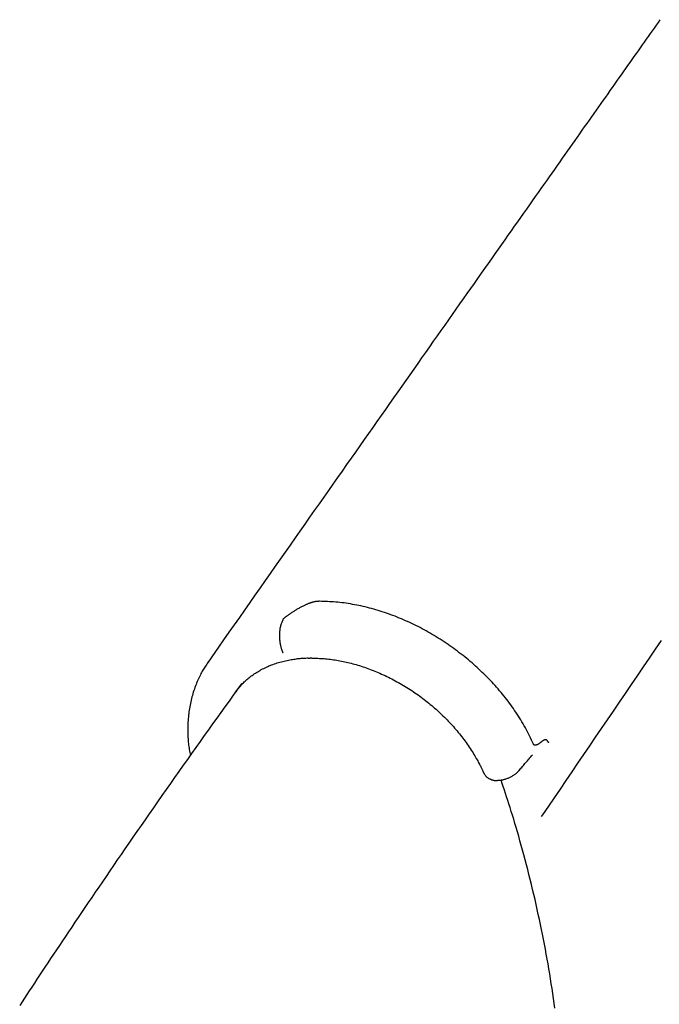
# Model space of a CAD drawing. Extents: x -4692 to 3518, y -2340 to 1733.
# Drawn here: x -3753 to -3626, y -350 to -154 of the extents above; entities that cross this region are included whole.
import ezdxf

# ---------------------------------------------------------------- set-up
doc = ezdxf.new("R2010")
doc.units = 0

msp = doc.modelspace()

# ---------------------------------------------------------------- linework, layer by layer
at = {"color": 7, "linetype": 'Continuous'}
for p, q in [((-3694.94, -281.31), (-3694.92, -281.32)), ((-3649.07, -312.9), (-3648.83, -312.59))]:
    msp.add_line(p, q, dxfattribs=at)
for points in [[(-3625.46, -154.05), (-3625.85, -154.6), (-3626.24, -155.15), (-3626.63, -155.71), (-3627.02, -156.26), (-3627.41, -156.82), (-3627.81, -157.38), (-3628.2, -157.94), (-3628.6, -158.5), (-3629.01, -159.07), (-3629.41, -159.65), (-3629.82, -160.23), (-3630.23, -160.81), (-3630.65, -161.4), (-3631.07, -162), (-3631.49, -162.6), (-3631.92, -163.2), (-3632.35, -163.81), (-3632.78, -164.42), (-3633.22, -165.04), (-3633.66, -165.66), (-3634.1, -166.29), (-3634.54, -166.92), (-3634.99, -167.55), (-3635.44, -168.19), (-3635.89, -168.83), (-3636.35, -169.48), (-3636.8, -170.12), (-3637.26, -170.77), (-3637.73, -171.43), (-3638.19, -172.09), (-3638.66, -172.75), (-3639.13, -173.41), (-3639.6, -174.08), (-3640.07, -174.75), (-3640.55, -175.42), (-3641.02, -176.1), (-3641.5, -176.78), (-3641.99, -177.46), (-3642.47, -178.15), (-3642.96, -178.85), (-3643.45, -179.55), (-3643.95, -180.25), (-3644.45, -180.96), (-3644.96, -181.68), (-3645.47, -182.41), (-3645.99, -183.15), (-3646.52, -183.89), (-3647.05, -184.64), (-3647.58, -185.4), (-3648.13, -186.17), (-3648.68, -186.95), (-3649.23, -187.73), (-3649.79, -188.53), (-3650.36, -189.33), (-3650.93, -190.15), (-3651.52, -190.97), (-3652.1, -191.81), (-3652.7, -192.65), (-3653.3, -193.51), (-3653.91, -194.37), (-3654.53, -195.25), (-3655.16, -196.14), (-3655.79, -197.04), (-3656.43, -197.95), (-3657.08, -198.87), (-3657.74, -199.8), (-3658.4, -200.74), (-3659.08, -201.7), (-3659.76, -202.66), (-3660.45, -203.64), (-3661.14, -204.62), (-3661.84, -205.62), (-3662.55, -206.62), (-3663.26, -207.64), (-3663.98, -208.66), (-3664.71, -209.69), (-3665.44, -210.72), (-3666.17, -211.77), (-3666.91, -212.82), (-3667.66, -213.88), (-3668.41, -214.94), (-3669.17, -216.02), (-3669.93, -217.1), (-3670.69, -218.18), (-3671.46, -219.28), (-3672.24, -220.38), (-3673.02, -221.48), (-3673.8, -222.6), (-3674.59, -223.72), (-3675.38, -224.85), (-3676.18, -225.98), (-3676.99, -227.12), (-3677.79, -228.27), (-3678.61, -229.43), (-3679.43, -230.59), (-3680.25, -231.77), (-3681.08, -232.95), (-3681.92, -234.14), (-3682.77, -235.34), (-3683.62, -236.55), (-3684.48, -237.77), (-3685.34, -239.01), (-3686.22, -240.25), (-3687.1, -241.5), (-3687.99, -242.77), (-3688.89, -244.04), (-3689.79, -245.33), (-3690.7, -246.63), (-3691.62, -247.93), (-3692.55, -249.25), (-3693.48, -250.58), (-3694.42, -251.92), (-3695.37, -253.27), (-3696.33, -254.63), (-3697.29, -256.01), (-3698.26, -257.39), (-3699.24, -258.79), (-3700.23, -260.19), (-3701.22, -261.6), (-3702.22, -263.03), (-3703.23, -264.46), (-3704.24, -265.9), (-3705.26, -267.36), (-3706.28, -268.81), (-3707.31, -270.28), (-3708.34, -271.76), (-3709.38, -273.23), (-3710.42, -274.72), (-3711.47, -276.2), (-3712.51, -277.69), (-3713.55, -279.18)], [(-3693.42, -270.02), (-3693.52, -270.02), (-3693.61, -270.03), (-3693.71, -270.03), (-3693.8, -270.04), (-3693.9, -270.05), (-3693.99, -270.06), (-3694.09, -270.07), (-3694.19, -270.08), (-3694.29, -270.1), (-3694.38, -270.12), (-3694.48, -270.14), (-3694.58, -270.16), (-3694.68, -270.19), (-3694.78, -270.21), (-3694.88, -270.24), (-3694.98, -270.27), (-3695.08, -270.3), (-3695.18, -270.34), (-3695.28, -270.37), (-3695.38, -270.41), (-3695.48, -270.44), (-3695.59, -270.48), (-3695.7, -270.53), (-3695.81, -270.57), (-3695.92, -270.62), (-3696.04, -270.67), (-3696.16, -270.72), (-3696.28, -270.77), (-3696.4, -270.83), (-3696.53, -270.89), (-3696.67, -270.96), (-3696.81, -271.03), (-3696.95, -271.1), (-3697.09, -271.18), (-3697.24, -271.26), (-3697.38, -271.34), (-3697.53, -271.42), (-3697.68, -271.5), (-3697.83, -271.59), (-3697.97, -271.68), (-3698.12, -271.76), (-3698.26, -271.85), (-3698.39, -271.94), (-3698.53, -272.02), (-3698.66, -272.11), (-3698.79, -272.19), (-3698.91, -272.28), (-3699.03, -272.36), (-3699.15, -272.44), (-3699.26, -272.51), (-3699.36, -272.59), (-3699.46, -272.66), (-3699.56, -272.73), (-3699.65, -272.79), (-3699.74, -272.85), (-3699.83, -272.91), (-3699.9, -272.97), (-3699.98, -273.02), (-3700.05, -273.07), (-3700.11, -273.12), (-3700.18, -273.17), (-3700.24, -273.21), (-3700.3, -273.26), (-3700.36, -273.3)], [(-3666.98, -279.14), (-3667.36, -278.88), (-3667.75, -278.62), (-3668.14, -278.36), (-3668.52, -278.1), (-3668.91, -277.84), (-3669.3, -277.59), (-3669.69, -277.34), (-3670.08, -277.09), (-3670.48, -276.85), (-3670.88, -276.61), (-3671.28, -276.38), (-3671.68, -276.15), (-3672.09, -275.92), (-3672.5, -275.7), (-3672.9, -275.49), (-3673.32, -275.27), (-3673.73, -275.06), (-3674.14, -274.85), (-3674.55, -274.65), (-3674.97, -274.45), (-3675.38, -274.26), (-3675.8, -274.07), (-3676.22, -273.88), (-3676.64, -273.7), (-3677.06, -273.52), (-3677.48, -273.35), (-3677.9, -273.18), (-3678.32, -273.01), (-3678.74, -272.85), (-3679.17, -272.69), (-3679.59, -272.54), (-3680.01, -272.39), (-3680.44, -272.25), (-3680.86, -272.11), (-3681.29, -271.97), (-3681.71, -271.84), (-3682.14, -271.71), (-3682.56, -271.59), (-3682.99, -271.47), (-3683.41, -271.36), (-3683.84, -271.25), (-3684.26, -271.15), (-3684.69, -271.05), (-3685.11, -270.95), (-3685.54, -270.86), (-3685.96, -270.78), (-3686.39, -270.69), (-3686.81, -270.62), (-3687.23, -270.54), (-3687.65, -270.47), (-3688.07, -270.41), (-3688.49, -270.35), (-3688.91, -270.3), (-3689.33, -270.25), (-3689.74, -270.21), (-3690.16, -270.17), (-3690.57, -270.14), (-3690.98, -270.11), (-3691.39, -270.09), (-3691.8, -270.07), (-3692.2, -270.05), (-3692.61, -270.04), (-3693.02, -270.03), (-3693.42, -270.02)], [(-3700.64, -273.59), (-3700.71, -273.74), (-3700.78, -273.9), (-3700.85, -274.05), (-3700.91, -274.21), (-3700.98, -274.37), (-3701.04, -274.54), (-3701.09, -274.7), (-3701.14, -274.88), (-3701.19, -275.06), (-3701.23, -275.25), (-3701.27, -275.44), (-3701.3, -275.63), (-3701.32, -275.83), (-3701.35, -276.04), (-3701.36, -276.24), (-3701.37, -276.45), (-3701.38, -276.66), (-3701.38, -276.87), (-3701.38, -277.07), (-3701.37, -277.28), (-3701.36, -277.48), (-3701.35, -277.68), (-3701.33, -277.88), (-3701.31, -278.07), (-3701.29, -278.25), (-3701.26, -278.42), (-3701.23, -278.59), (-3701.2, -278.75), (-3701.16, -278.91), (-3701.13, -279.05), (-3701.09, -279.19), (-3701.06, -279.31), (-3701.02, -279.43), (-3700.99, -279.53), (-3700.96, -279.63), (-3700.93, -279.72), (-3700.9, -279.8), (-3700.87, -279.87), (-3700.85, -279.94), (-3700.82, -279.99), (-3700.8, -280.04), (-3700.79, -280.09), (-3700.77, -280.12), (-3700.76, -280.15), (-3700.75, -280.18), (-3700.74, -280.21), (-3700.73, -280.23), (-3700.72, -280.26)], [(-3700.64, -273.59), (-3700.62, -273.57), (-3700.61, -273.55), (-3700.59, -273.53), (-3700.58, -273.51), (-3700.56, -273.49), (-3700.55, -273.47), (-3700.53, -273.45), (-3700.51, -273.43), (-3700.5, -273.42), (-3700.48, -273.4), (-3700.46, -273.38), (-3700.44, -273.37), (-3700.42, -273.35), (-3700.4, -273.34), (-3700.38, -273.32), (-3700.36, -273.3)], [(-3648.8, -312.59), (-3647.64, -310.88), (-3646.48, -309.17), (-3645.32, -307.46), (-3644.15, -305.74), (-3642.98, -304.02), (-3641.82, -302.3), (-3640.64, -300.58), (-3639.47, -298.85), (-3638.29, -297.12), (-3637.11, -295.38), (-3635.92, -293.63), (-3634.74, -291.89), (-3633.54, -290.14), (-3632.35, -288.38), (-3631.15, -286.62), (-3629.96, -284.86), (-3628.76, -283.1), (-3627.55, -281.33), (-3626.35, -279.57), (-3625.15, -277.8)], [(-3713.55, -279.18), (-3715.62, -282.13)], [(-3650.69, -298.5), (-3650.88, -298.09), (-3651.08, -297.68), (-3651.28, -297.26), (-3651.48, -296.85), (-3651.68, -296.44), (-3651.89, -296.04), (-3652.1, -295.63), (-3652.32, -295.23), (-3652.54, -294.83), (-3652.76, -294.44), (-3652.99, -294.05), (-3653.23, -293.66), (-3653.47, -293.27), (-3653.71, -292.89), (-3653.96, -292.51), (-3654.21, -292.14), (-3654.46, -291.77), (-3654.71, -291.4), (-3654.97, -291.03), (-3655.23, -290.67), (-3655.5, -290.31), (-3655.77, -289.95), (-3656.04, -289.59), (-3656.31, -289.24), (-3656.59, -288.89), (-3656.88, -288.54), (-3657.17, -288.19), (-3657.46, -287.84), (-3657.75, -287.5), (-3658.05, -287.16), (-3658.36, -286.82), (-3658.66, -286.48), (-3658.97, -286.14), (-3659.29, -285.81), (-3659.6, -285.48), (-3659.92, -285.15), (-3660.25, -284.82), (-3660.58, -284.5), (-3660.91, -284.18), (-3661.24, -283.86), (-3661.58, -283.54), (-3661.92, -283.23), (-3662.26, -282.92), (-3662.6, -282.61), (-3662.95, -282.3), (-3663.3, -282), (-3663.66, -281.7), (-3664.02, -281.41), (-3664.38, -281.11), (-3664.75, -280.83), (-3665.12, -280.54), (-3665.49, -280.26), (-3665.86, -279.98), (-3666.23, -279.7), (-3666.61, -279.42), (-3666.98, -279.14)], [(-3715.52, -282.05), (-3715.64, -282.22), (-3715.77, -282.4), (-3715.9, -282.58), (-3716.03, -282.76), (-3716.15, -282.94), (-3716.28, -283.13), (-3716.41, -283.33), (-3716.54, -283.53), (-3716.66, -283.74), (-3716.79, -283.96), (-3716.91, -284.19), (-3717.04, -284.43), (-3717.16, -284.67), (-3717.29, -284.92), (-3717.41, -285.19), (-3717.53, -285.45), (-3717.66, -285.73), (-3717.78, -286.01), (-3717.9, -286.31), (-3718.02, -286.6), (-3718.14, -286.9), (-3718.25, -287.21), (-3718.36, -287.52), (-3718.46, -287.83), (-3718.57, -288.14), (-3718.66, -288.46), (-3718.75, -288.77), (-3718.84, -289.09), (-3718.93, -289.42), (-3719, -289.74), (-3719.08, -290.07), (-3719.15, -290.39), (-3719.22, -290.72), (-3719.28, -291.05), (-3719.33, -291.39), (-3719.39, -291.72), (-3719.44, -292.06), (-3719.48, -292.4), (-3719.52, -292.74), (-3719.55, -293.08), (-3719.58, -293.42), (-3719.61, -293.76), (-3719.63, -294.11), (-3719.65, -294.45), (-3719.66, -294.8), (-3719.67, -295.14), (-3719.67, -295.48), (-3719.67, -295.81), (-3719.67, -296.15), (-3719.66, -296.48), (-3719.65, -296.8), (-3719.64, -297.12), (-3719.62, -297.44), (-3719.59, -297.76), (-3719.57, -298.07), (-3719.53, -298.38), (-3719.5, -298.68), (-3719.46, -298.98), (-3719.41, -299.28), (-3719.37, -299.57), (-3719.32, -299.86), (-3719.27, -300.15), (-3719.22, -300.44), (-3719.16, -300.73)], [(-3710.02, -288.05), (-3709.9, -287.89), (-3709.79, -287.72), (-3709.67, -287.56), (-3709.55, -287.39), (-3709.42, -287.23), (-3709.29, -287.07), (-3709.16, -286.91), (-3709.02, -286.74), (-3708.87, -286.58), (-3708.72, -286.42), (-3708.56, -286.26), (-3708.39, -286.1), (-3708.22, -285.93), (-3708.04, -285.77), (-3707.86, -285.61), (-3707.67, -285.45), (-3707.47, -285.29), (-3707.27, -285.13), (-3707.06, -284.97), (-3706.85, -284.81), (-3706.63, -284.66), (-3706.41, -284.5), (-3706.18, -284.35), (-3705.95, -284.2), (-3705.72, -284.06), (-3705.48, -283.92), (-3705.24, -283.78), (-3705, -283.64), (-3704.75, -283.51), (-3704.5, -283.39), (-3704.25, -283.26), (-3703.99, -283.14), (-3703.73, -283.02), (-3703.47, -282.91), (-3703.2, -282.8), (-3702.94, -282.7), (-3702.67, -282.59), (-3702.39, -282.5), (-3702.12, -282.4), (-3701.84, -282.31), (-3701.56, -282.23), (-3701.28, -282.15), (-3701, -282.07), (-3700.71, -281.99), (-3700.43, -281.92), (-3700.15, -281.86), (-3699.87, -281.8), (-3699.59, -281.74), (-3699.32, -281.69), (-3699.05, -281.64), (-3698.78, -281.59), (-3698.52, -281.55), (-3698.26, -281.52), (-3698.01, -281.48), (-3697.76, -281.45), (-3697.51, -281.43), (-3697.27, -281.4), (-3697.03, -281.38), (-3696.8, -281.36), (-3696.57, -281.35), (-3696.34, -281.33), (-3696.11, -281.32), (-3695.88, -281.31), (-3695.66, -281.29)], [(-3695.67, -281.33), (-3695.61, -281.33), (-3695.55, -281.32), (-3695.49, -281.32), (-3695.43, -281.32), (-3695.38, -281.32), (-3695.32, -281.32), (-3695.27, -281.32), (-3695.22, -281.31), (-3695.18, -281.31), (-3695.13, -281.31), (-3695.09, -281.31), (-3695.06, -281.31), (-3695.02, -281.31), (-3694.99, -281.31), (-3694.95, -281.31), (-3694.92, -281.31)], [(-3694.95, -281.32), (-3694.64, -281.33), (-3694.33, -281.34), (-3694.02, -281.36), (-3693.71, -281.37), (-3693.4, -281.39), (-3693.1, -281.4), (-3692.79, -281.43), (-3692.48, -281.45), (-3692.16, -281.48), (-3691.85, -281.51), (-3691.54, -281.54), (-3691.23, -281.58), (-3690.91, -281.62), (-3690.6, -281.66), (-3690.28, -281.71), (-3689.96, -281.76), (-3689.64, -281.81), (-3689.32, -281.87), (-3689, -281.93), (-3688.68, -281.99), (-3688.36, -282.06), (-3688.03, -282.13), (-3687.71, -282.21), (-3687.38, -282.29), (-3687.06, -282.37), (-3686.73, -282.46), (-3686.4, -282.55), (-3686.07, -282.64), (-3685.74, -282.74), (-3685.41, -282.84), (-3685.08, -282.95), (-3684.74, -283.05), (-3684.41, -283.17), (-3684.07, -283.29), (-3683.73, -283.41), (-3683.39, -283.53), (-3683.05, -283.66), (-3682.71, -283.79), (-3682.37, -283.93), (-3682.03, -284.07), (-3681.69, -284.21), (-3681.35, -284.36), (-3681, -284.51), (-3680.66, -284.67), (-3680.32, -284.83), (-3679.98, -284.99), (-3679.64, -285.16), (-3679.3, -285.33), (-3678.96, -285.5), (-3678.62, -285.68), (-3678.28, -285.86), (-3677.94, -286.04), (-3677.61, -286.22), (-3677.27, -286.41), (-3676.94, -286.61), (-3676.61, -286.8), (-3676.28, -287), (-3675.95, -287.2), (-3675.63, -287.41), (-3675.3, -287.61), (-3674.98, -287.82), (-3674.66, -288.04), (-3674.34, -288.25), (-3674.03, -288.47), (-3673.71, -288.69), (-3673.4, -288.92), (-3673.09, -289.15), (-3672.79, -289.37), (-3672.48, -289.61), (-3672.18, -289.84), (-3671.88, -290.08), (-3671.58, -290.32), (-3671.29, -290.56), (-3671, -290.8), (-3670.71, -291.05), (-3670.42, -291.3), (-3670.14, -291.55), (-3669.85, -291.8), (-3669.57, -292.06), (-3669.3, -292.32), (-3669.02, -292.58), (-3668.75, -292.84), (-3668.48, -293.1), (-3668.21, -293.37), (-3667.95, -293.64), (-3667.69, -293.91), (-3667.43, -294.18), (-3667.18, -294.46), (-3666.92, -294.74), (-3666.67, -295.01), (-3666.43, -295.3), (-3666.18, -295.58), (-3665.94, -295.86), (-3665.7, -296.15), (-3665.47, -296.43), (-3665.24, -296.72), (-3665.01, -297.01), (-3664.78, -297.3), (-3664.56, -297.6), (-3664.34, -297.89), (-3664.13, -298.18), (-3663.92, -298.48), (-3663.71, -298.78), (-3663.51, -299.07), (-3663.31, -299.37), (-3663.12, -299.67), (-3662.93, -299.96), (-3662.75, -300.25), (-3662.58, -300.54), (-3662.41, -300.82), (-3662.25, -301.09), (-3662.1, -301.35), (-3661.95, -301.6), (-3661.82, -301.83), (-3661.7, -302.06), (-3661.58, -302.27), (-3661.47, -302.48), (-3661.37, -302.67), (-3661.28, -302.85), (-3661.2, -303.01), (-3661.12, -303.17), (-3661.05, -303.31), (-3660.99, -303.45), (-3660.93, -303.58), (-3660.88, -303.7), (-3660.83, -303.82), (-3660.78, -303.94), (-3660.73, -304.06)], [(-3708.97, -286.5), (-3709.79, -287.63), (-3710.6, -288.76), (-3711.42, -289.9), (-3712.25, -291.03), (-3713.07, -292.18), (-3713.89, -293.32), (-3714.72, -294.47), (-3715.55, -295.63), (-3716.38, -296.8), (-3717.22, -297.97), (-3718.06, -299.15), (-3718.9, -300.34), (-3719.74, -301.53), (-3720.59, -302.72), (-3721.44, -303.92), (-3722.29, -305.13), (-3723.14, -306.34), (-3723.98, -307.55), (-3724.83, -308.76), (-3725.68, -309.97), (-3726.52, -311.17), (-3727.36, -312.37), (-3728.18, -313.56), (-3729, -314.74), (-3729.82, -315.91), (-3730.62, -317.07), (-3731.41, -318.22), (-3732.2, -319.36), (-3732.97, -320.48), (-3733.73, -321.59), (-3734.49, -322.69), (-3735.24, -323.78), (-3735.97, -324.86), (-3736.7, -325.93), (-3737.42, -326.98), (-3738.13, -328.03), (-3738.83, -329.06), (-3739.52, -330.08), (-3740.2, -331.08), (-3740.87, -332.07), (-3741.53, -333.05), (-3742.18, -334.01), (-3742.83, -334.97), (-3743.46, -335.9), (-3744.08, -336.83), (-3744.69, -337.74), (-3745.29, -338.64), (-3745.88, -339.52), (-3746.46, -340.4), (-3747.04, -341.26), (-3747.6, -342.1), (-3748.16, -342.94), (-3748.7, -343.76), (-3749.24, -344.57), (-3749.76, -345.36), (-3750.28, -346.15), (-3750.79, -346.92), (-3751.29, -347.67), (-3751.78, -348.42), (-3752.27, -349.15), (-3752.74, -349.88), (-3753.21, -350.59)], [(-3648.95, -297.91), (-3648.97, -297.94), (-3649, -297.96), (-3649.03, -297.98), (-3649.05, -298), (-3649.08, -298.03), (-3649.11, -298.05), (-3649.14, -298.08), (-3649.18, -298.1), (-3649.21, -298.13), (-3649.24, -298.16), (-3649.28, -298.18), (-3649.32, -298.21), (-3649.36, -298.24), (-3649.4, -298.27), (-3649.44, -298.3), (-3649.48, -298.33), (-3649.52, -298.36), (-3649.57, -298.39), (-3649.61, -298.42), (-3649.66, -298.44), (-3649.7, -298.47), (-3649.75, -298.5), (-3649.79, -298.52), (-3649.83, -298.54), (-3649.87, -298.56), (-3649.91, -298.58), (-3649.95, -298.6), (-3649.99, -298.62), (-3650.03, -298.64), (-3650.06, -298.65), (-3650.1, -298.66), (-3650.13, -298.67), (-3650.16, -298.68), (-3650.19, -298.69), (-3650.22, -298.7), (-3650.25, -298.7), (-3650.27, -298.71), (-3650.3, -298.71), (-3650.33, -298.71), (-3650.35, -298.71), (-3650.37, -298.71), (-3650.4, -298.71), (-3650.42, -298.71), (-3650.44, -298.71), (-3650.46, -298.7), (-3650.48, -298.7), (-3650.5, -298.69), (-3650.51, -298.68), (-3650.53, -298.68), (-3650.55, -298.67), (-3650.56, -298.66), (-3650.57, -298.65), (-3650.59, -298.64), (-3650.6, -298.63), (-3650.61, -298.62), (-3650.62, -298.61), (-3650.63, -298.6), (-3650.64, -298.59), (-3650.65, -298.57), (-3650.66, -298.56), (-3650.66, -298.55), (-3650.67, -298.53), (-3650.68, -298.52), (-3650.69, -298.5)], [(-3647.98, -297.76), (-3648, -297.74), (-3648.02, -297.72), (-3648.04, -297.7), (-3648.07, -297.69), (-3648.09, -297.67), (-3648.12, -297.66), (-3648.15, -297.65), (-3648.18, -297.64), (-3648.22, -297.63), (-3648.25, -297.63), (-3648.29, -297.62), (-3648.33, -297.63), (-3648.38, -297.63), (-3648.42, -297.64), (-3648.47, -297.65), (-3648.52, -297.67), (-3648.57, -297.69), (-3648.62, -297.72), (-3648.67, -297.74), (-3648.73, -297.77), (-3648.78, -297.81), (-3648.83, -297.84), (-3648.89, -297.88), (-3648.95, -297.91)], [(-3647.64, -298.22), (-3647.66, -298.2), (-3647.67, -298.18), (-3647.69, -298.15), (-3647.7, -298.13), (-3647.72, -298.11), (-3647.74, -298.09), (-3647.76, -298.06), (-3647.78, -298.03), (-3647.8, -298), (-3647.82, -297.97), (-3647.84, -297.94), (-3647.87, -297.9), (-3647.89, -297.87), (-3647.92, -297.83), (-3647.95, -297.79), (-3647.98, -297.76)], [(-3653.5, -303.67), (-3653.35, -303.49), (-3653.19, -303.3), (-3653.03, -303.12), (-3652.87, -302.93), (-3652.71, -302.74), (-3652.55, -302.56), (-3652.39, -302.37), (-3652.23, -302.18), (-3652.07, -301.99), (-3651.9, -301.79), (-3651.74, -301.6), (-3651.57, -301.4), (-3651.4, -301.21), (-3651.23, -301.01), (-3651.07, -300.81), (-3650.9, -300.61)], [(-3660.77, -303.97), (-3660.76, -303.99), (-3660.75, -304.01), (-3660.74, -304.04), (-3660.73, -304.06), (-3660.73, -304.08), (-3660.72, -304.1), (-3660.71, -304.12), (-3660.7, -304.14), (-3660.69, -304.16), (-3660.68, -304.17), (-3660.67, -304.19), (-3660.66, -304.2), (-3660.65, -304.22), (-3660.64, -304.23), (-3660.63, -304.24), (-3660.62, -304.26)], [(-3660.61, -304.24), (-3660.56, -304.32), (-3660.51, -304.41), (-3660.46, -304.49), (-3660.41, -304.57), (-3660.36, -304.65), (-3660.3, -304.73), (-3660.25, -304.8), (-3660.18, -304.87), (-3660.12, -304.94), (-3660.05, -305.01), (-3659.98, -305.07), (-3659.9, -305.13), (-3659.82, -305.19), (-3659.74, -305.25), (-3659.66, -305.3), (-3659.58, -305.35), (-3659.49, -305.39), (-3659.41, -305.44), (-3659.32, -305.48), (-3659.23, -305.51), (-3659.15, -305.55), (-3659.06, -305.58), (-3658.98, -305.61), (-3658.89, -305.64), (-3658.81, -305.66), (-3658.73, -305.68), (-3658.66, -305.7), (-3658.59, -305.71), (-3658.52, -305.72), (-3658.45, -305.73), (-3658.38, -305.74), (-3658.32, -305.74), (-3658.26, -305.75), (-3658.21, -305.75), (-3658.15, -305.74), (-3658.1, -305.74), (-3658.05, -305.74), (-3658, -305.73), (-3657.95, -305.73), (-3657.9, -305.72)], [(-3657.89, -305.71), (-3657.78, -305.7), (-3657.67, -305.7), (-3657.55, -305.69), (-3657.44, -305.68), (-3657.32, -305.67), (-3657.2, -305.66), (-3657.08, -305.64), (-3656.96, -305.62), (-3656.84, -305.59), (-3656.71, -305.56), (-3656.58, -305.53), (-3656.45, -305.49), (-3656.31, -305.45), (-3656.18, -305.41), (-3656.04, -305.36), (-3655.9, -305.3), (-3655.76, -305.25), (-3655.62, -305.18), (-3655.48, -305.12), (-3655.34, -305.06), (-3655.21, -304.99), (-3655.07, -304.92), (-3654.94, -304.85), (-3654.82, -304.78), (-3654.7, -304.7), (-3654.58, -304.63), (-3654.47, -304.56), (-3654.36, -304.49), (-3654.27, -304.42), (-3654.17, -304.35), (-3654.09, -304.28), (-3654.01, -304.21), (-3653.93, -304.13), (-3653.86, -304.06), (-3653.8, -304), (-3653.74, -303.93), (-3653.68, -303.86), (-3653.63, -303.79), (-3653.58, -303.72), (-3653.53, -303.65)], [(-3646.43, -351.16), (-3646.56, -350.18), (-3646.7, -349.2), (-3646.84, -348.22), (-3646.99, -347.24), (-3647.14, -346.26), (-3647.3, -345.27), (-3647.46, -344.29), (-3647.62, -343.31), (-3647.79, -342.32), (-3647.96, -341.34), (-3648.14, -340.35), (-3648.32, -339.37), (-3648.51, -338.38), (-3648.7, -337.39), (-3648.9, -336.4), (-3649.1, -335.42), (-3649.3, -334.43), (-3649.51, -333.44), (-3649.73, -332.45), (-3649.94, -331.46), (-3650.17, -330.47), (-3650.39, -329.47), (-3650.62, -328.48), (-3650.86, -327.49), (-3651.1, -326.5), (-3651.35, -325.5), (-3651.59, -324.51), (-3651.85, -323.52), (-3652.1, -322.53), (-3652.36, -321.56), (-3652.62, -320.59), (-3652.88, -319.63), (-3653.14, -318.69), (-3653.39, -317.77), (-3653.65, -316.87), (-3653.9, -315.99), (-3654.15, -315.13), (-3654.39, -314.3), (-3654.64, -313.48), (-3654.88, -312.68), (-3655.12, -311.91), (-3655.35, -311.15), (-3655.59, -310.42), (-3655.82, -309.7), (-3656.05, -309), (-3656.27, -308.32), (-3656.5, -307.64), (-3656.72, -306.97), (-3656.95, -306.31), (-3657.17, -305.65)]]:
    msp.add_lwpolyline(points, dxfattribs=at)

doc.saveas('drawing.dxf')
